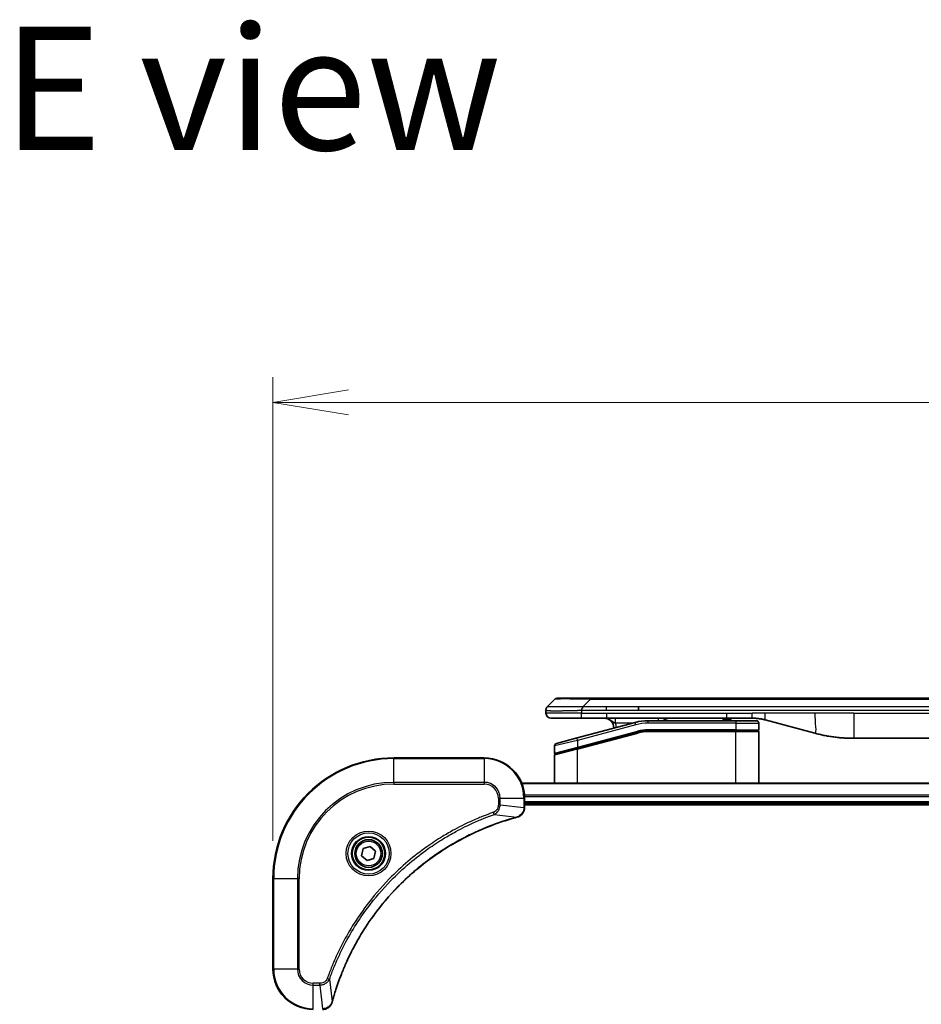
# Model space of a CAD drawing. Units: millimetres. Extents: x 72 to 9908, y 40 to 2007.
# Drawn here: x 3626 to 3805, y 1165 to 1360 of the extents above; entities that cross this region are included whole.
import ezdxf

# ---------------------------------------------------------------- set-up
doc = ezdxf.new("R2010")
doc.units = ezdxf.units.MM
doc.header["$LTSCALE"] = 5
doc.layers.get('Defpoints').update_dxf_attribs({"lineweight": 25})
for name, color, linetype, lineweight in [('Dimension (ISO)', 7, 'Continuous', 18), ('Symbol (ISO)', 7, 'Continuous', 18), ('Visible (ISO)', 7, 'Continuous', 35), ('Visible Narrow (ISO)', 7, 'Continuous', 25)]:
    doc.layers.add(name, color=color, linetype=linetype, lineweight=lineweight)
doc.styles.add('Note Text (TK)', font='MS PGothic.ttf')
doc.dimstyles.new('Default - Method 1b (TK)', dxfattribs={"dimscale": 5, "dimtxt": 2.5, "dimasz": 2.5, "dimexe": 1, "dimexo": 1.5, "dimgap": 1, "dimtad": 1, "dimtoh": 1, "dimdsep": 46, "dimtxsty": 'Note Text (TK)', "dimblk": 'OPEN', "dimcen": 0.09, "dimdle": 5, "dimclrd": 100, "dimclre": 100, "dimclrt": 7, "dimadec": 1, "dimazin": 1, "dimtfac": 1, "dimtmove": 0, "dimatfit": 3, "dimldrblk": 'OPEN', "dimfxl": 1, "dimtolj": 1, "dimlwd": -1, "dimlwe": -1, "dimarcsym": 0})

# ---------------------------------------------------------------- blocks, each defined once
blk = doc.blocks.new('_Open')
at = {"color": 0, "linetype": 'ByBlock', "lineweight": -2}
for p, q in [((-1, 0.167), (0, 0)), ((-1, -0.167), (0, 0)), ((0, 0), (-1, 0))]:
    blk.add_line(p, q, dxfattribs=at)
blk = doc.blocks.new('*D42')
at = {"layer": 'Defpoints', "color": 0}
for p in [(3984.38, 1284.27), (3676.38, 1189.59), (3984.38, 1189.59)]:
    blk.add_point(p, dxfattribs=at)
at = {"layer": 'Dimension (ISO)', "color": 100}
for p, q in [((3676.38, 1197.09), (3676.38, 1289.27)), ((3984.38, 1197.09), (3984.38, 1289.27)), ((3691.38, 1284.27), (3969.38, 1284.27))]:
    blk.add_line(p, q, dxfattribs=at)
at = {"layer": 'Dimension (ISO)', "color": 100, "xscale": 15, "yscale": 15, "zscale": 15, "rotation": 180}
blk.add_blockref('_Open', (3676.38, 1284.27), dxfattribs=at)
at = {"layer": 'Dimension (ISO)', "color": 100, "xscale": 15, "yscale": 15, "zscale": 15}
blk.add_blockref('_Open', (3984.38, 1284.27), dxfattribs=at)
at = {"layer": 'Dimension (ISO)', "color": 7, "insert": (3812.61, 1297.99), "char_height": 12.5, "attachment_point": 4, "style": 'Note Text (TK)'}
blk.add_mtext('\\A1;\\fMS PGothic|b0|i0;{\\H17.4300;308', dxfattribs=at)

msp = doc.modelspace()

# ---------------------------------------------------------------- linework, layer by layer
at = {"layer": 'Visible (ISO)'}
for p, q in [((3739.4119, 1225.4864), (3733.0479, 1225.4864)), ((3739.4119, 1225.4864), (3742.6615, 1225.4864)), ((3918.1059, 1225.4864), (3742.6615, 1225.4864)), ((3730.9266, 1223.7793), (3732.3408, 1225.1935)), ((3749.0281, 1223.0722), (3749.0281, 1223.7793)), ((3730.6337, 1223.07), (3730.6337, 1223.0723)), ((3730.6337, 1223.07), (3730.6337, 1222.4864)), ((3731.6337, 1221.4864), (3737.7049, 1221.4864)), ((3737.7049, 1221.4864), (3742.6615, 1221.4864)), ((3742.6615, 1221.4864), (3766.6031, 1221.4864)), ((3765.766, 1221.4864), (3765.766, 1221.2864)), ((3766.0348, 1221.4864), (3766.0348, 1221.2864)), ((3766.2364, 1221.4864), (3766.2364, 1221.2864)), ((3766.6031, 1221.4864), (3771.6031, 1221.4864)), ((3766.998, 1221.4864), (3766.998, 1221.2864)), ((3767.1772, 1221.4864), (3767.1772, 1221.2864)), ((3767.4236, 1221.4864), (3767.4236, 1221.2864)), ((3748.3621, 1220.6457), (3736.8043, 1217.5488)), ((3768.3337, 1220.9864), (3750.9502, 1220.9864)), ((3765.766, 1221.2864), (3766.0348, 1221.2864)), ((3766.0348, 1221.2864), (3766.2364, 1221.2864)), ((3766.2364, 1221.2864), (3766.998, 1221.2864)), ((3766.998, 1221.2864), (3767.1772, 1221.2864)), ((3767.1772, 1221.2864), (3767.4236, 1221.2864)), ((3768.3337, 1220.9864), (3772.4337, 1220.9864)), ((3772.9337, 1220.4864), (3772.9337, 1219.1864)), ((3774.1913, 1221.1457), (3784.0328, 1218.5087)), ((3732.7043, 1216.4502), (3736.8043, 1217.5488)), ((3736.882, 1215.4991), (3748.8797, 1218.7138)), ((3736.9855, 1215.5268), (3748.8797, 1218.7138)), ((3768.3337, 1218.9864), (3750.9502, 1218.9864)), ((3768.3337, 1218.9864), (3750.9502, 1218.9864)), ((3768.3337, 1218.9864), (3772.7337, 1218.9864)), ((3772.7337, 1218.9864), (3768.3337, 1218.9864)), ((3772.9337, 1208.5864), (3772.9337, 1218.7864)), ((3791.7974, 1217.4864), (3868.97, 1217.4864)), ((3732.3337, 1215.9672), (3732.3337, 1214.541)), ((3736.882, 1215.4991), (3732.482, 1214.3201)), ((3718.3837, 1213.5864), (3700.3837, 1213.5864)), ((3732.3337, 1208.5864), (3732.3337, 1214.1269)), ((3934.9675, 1208.5864), (3725.7999, 1208.5864)), ((3726.3837, 1203.7554), (3726.3837, 1205.5864)), ((3726.3837, 1204.5864), (3934.3837, 1204.5864)), ((3726.3837, 1204.2864), (3934.3837, 1204.2864)), ((3726.3837, 1203.74), (3726.3837, 1203.7554)), ((3694.3102, 1195.5513), (3695.6826, 1195.9985)), ((3695.6826, 1195.9985), (3696.7561, 1195.0337)), ((3694.0114, 1194.1392), (3694.3102, 1195.5513)), ((3695.0849, 1193.1743), (3694.0114, 1194.1392)), ((3696.7561, 1195.0337), (3696.4572, 1193.6216)), ((3696.4572, 1193.6216), (3695.0849, 1193.1743)), ((3676.3837, 1189.5864), (3676.3837, 1171.5864))]:
    msp.add_line(p, q, dxfattribs=at)
for radius in [3.25, 2.75]:
    msp.add_circle((3695.3837, 1194.5864), radius, dxfattribs=at)
for centre, radius, start, end in [((3733.0479, 1224.4864), 1, 90.000002, 135.000002), ((3731.6337, 1222.4864), 1, 179.999997, 269.999997), ((3742.1337, 1219.4864), 2, 0.751552, 90), ((3755.3117, 1219.4864), 2, 90, 131.409622), ((3750.9502, 1210.9864), 10, 90, 105), ((3772.4337, 1220.4864), 0.5, 0, 90.000002), ((3750.9502, 1210.9864), 8, 90, 105), ((3750.9502, 1210.9864), 8, 90, 105), ((3772.7337, 1219.1864), 0.2, 269.999996, 0), ((3772.7337, 1218.7864), 0.2, 359.999998, 90), ((3732.8337, 1215.9672), 0.5, 104.999995, 179.999987), ((3700.3837, 1189.5864), 24, 90, 180), ((3718.3837, 1205.5864), 8, 0, 90), ((3732.5337, 1214.541), 0.2, 180.000013, 284.999997), ((3732.5337, 1214.1269), 0.2, 105, 179.999998), ((3684.3837, 1171.5864), 8, 180, 270)]:
    msp.add_arc(centre, radius, start, end, dxfattribs=at)
for points, knots in [([(3730.9266, 1223.7793), (3730.9142, 1223.7669), (3730.9019, 1223.7542), (3730.89, 1223.7414), (3730.8783, 1223.7287), (3730.8669, 1223.7159), (3730.8558, 1223.703), (3730.8448, 1223.6901), (3730.8342, 1223.6771), (3730.824, 1223.664), (3730.8138, 1223.6509), (3730.804, 1223.6377), (3730.7946, 1223.6243), (3730.7759, 1223.5977), (3730.7588, 1223.5704), (3730.7434, 1223.5424), (3730.728, 1223.5146), (3730.7143, 1223.4861), (3730.7022, 1223.4569), (3730.6902, 1223.4278), (3730.6798, 1223.3979), (3730.6711, 1223.3673), (3730.6624, 1223.3366), (3730.6553, 1223.3051), (3730.6498, 1223.2731), (3730.647, 1223.257), (3730.6446, 1223.2407), (3730.6426, 1223.2242), (3730.6405, 1223.2076), (3730.6389, 1223.1909), (3730.6376, 1223.1741), (3730.6362, 1223.1571), (3730.6353, 1223.14), (3730.6347, 1223.1227), (3730.634, 1223.1052), (3730.6337, 1223.0875), (3730.6337, 1223.07)], [0, 0, 0, 0, 0.06393414, 0.06393414, 0.06393414, 0.12727971, 0.12727971, 0.12727971, 0.19013505, 0.19013505, 0.19013505, 0.25259143, 0.25259143, 0.25259143, 0.37659236, 0.37659236, 0.37659236, 0.49998231, 0.49998231, 0.49998231, 0.62337432, 0.62337432, 0.62337432, 0.74738158, 0.74738158, 0.74738158, 0.8098428, 0.8098428, 0.8098428, 0.87270421, 0.87270421, 0.87270421, 0.93605712, 0.93605712, 0.93605712, 1, 1, 1, 1]), ([(3737.7048, 1223.07), (3737.7045, 1223.0875), (3737.7054, 1223.1052), (3737.7092, 1223.14), (3737.7121, 1223.1571), (3737.7198, 1223.1909), (3737.7245, 1223.2076), (3737.7354, 1223.2407), (3737.7416, 1223.257), (3737.7619, 1223.3052), (3737.778, 1223.3366), (3737.8125, 1223.3979), (3737.831, 1223.4278), (3737.8681, 1223.4862), (3737.8867, 1223.5147), (3737.9216, 1223.5704), (3737.9378, 1223.5977), (3737.9586, 1223.6377), (3737.9649, 1223.6509), (3737.9762, 1223.6771), (3737.9811, 1223.6901), (3737.9891, 1223.7159), (3737.9923, 1223.7287), (3737.9965, 1223.7542), (3737.9977, 1223.7669), (3737.9977, 1223.7793)], [0, 0, 0, 0, 0.06389862, 0.06389862, 0.12721911, 0.12721911, 0.19005817, 0.19005817, 0.25250562, 0.25250562, 0.37650585, 0.37650585, 0.49991093, 0.49991093, 0.62332646, 0.62332646, 0.74735854, 0.74735854, 0.80983041, 0.80983041, 0.87269995, 0.87269995, 0.93605741, 0.93605741, 1, 1, 1, 1]), ([(3771.6031, 1221.4864), (3771.6578, 1221.4864), (3771.7126, 1221.486), (3771.8221, 1221.4842), (3771.8768, 1221.4828), (3772.0405, 1221.4775), (3772.1495, 1221.4721), (3772.3128, 1221.4614), (3772.3672, 1221.4573), (3772.4758, 1221.4484), (3772.53, 1221.4435), (3772.6384, 1221.4328), (3772.6926, 1221.4271), (3772.8014, 1221.4145), (3772.8562, 1221.4078), (3772.9641, 1221.3935), (3773.0173, 1221.3861), (3773.1243, 1221.3702), (3773.1781, 1221.3618), (3773.3394, 1221.3351), (3773.4467, 1221.3156), (3773.607, 1221.2837), (3773.6604, 1221.2727), (3773.7671, 1221.2496), (3773.8204, 1221.2377), (3773.9267, 1221.2129), (3773.9798, 1221.2), (3774.0857, 1221.1735), (3774.1386, 1221.1598), (3774.1913, 1221.1457)], [0, 0, 0, 0, 0.06260386, 0.06260386, 0.1251107, 0.1251107, 0.24990167, 0.24990167, 0.31222633, 0.31222633, 0.37452597, 0.37452597, 0.43681836, 0.43681836, 0.49993838, 0.49993838, 0.56147382, 0.56147382, 0.62390351, 0.62390351, 0.74898571, 0.74898571, 0.81163675, 0.81163675, 0.87435758, 0.87435758, 0.93714608, 0.93714608, 1, 1, 1, 1]), ([(3784.0328, 1218.5087), (3784.1845, 1218.468), (3784.3361, 1218.4287), (3784.4884, 1218.3904), (3784.6413, 1218.352), (3784.7949, 1218.3147), (3784.9489, 1218.2786), (3785.1036, 1218.2423), (3785.2587, 1218.2072), (3785.4142, 1218.1734), (3785.5705, 1218.1393), (3785.7273, 1218.1065), (3785.8844, 1218.0749), (3785.8943, 1218.0729), (3785.9041, 1218.071), (3785.914, 1218.069), (3786.062, 1218.0394), (3786.2104, 1218.0109), (3786.3593, 1217.9834), (3786.5186, 1217.9541), (3786.6785, 1217.9259), (3786.8387, 1217.8991), (3786.9996, 1217.8721), (3787.161, 1217.8464), (3787.3228, 1217.822), (3787.4852, 1217.7975), (3787.648, 1217.7743), (3787.8113, 1217.7524), (3787.8207, 1217.7512), (3787.8302, 1217.7499), (3787.8396, 1217.7486), (3787.9941, 1217.7281), (3788.1489, 1217.7087), (3788.3041, 1217.6905), (3788.4693, 1217.6711), (3788.6349, 1217.6531), (3788.8009, 1217.6365), (3788.967, 1217.6198), (3789.1336, 1217.6045), (3789.3005, 1217.5905), (3789.4685, 1217.5765), (3789.6369, 1217.5638), (3789.8056, 1217.5526), (3789.9713, 1217.5416), (3790.1373, 1217.5319), (3790.3034, 1217.5236), (3790.4687, 1217.5154), (3790.6341, 1217.5085), (3790.7997, 1217.503), (3790.967, 1217.4975), (3791.135, 1217.4933), (3791.3025, 1217.4905), (3791.4676, 1217.4878), (3791.6323, 1217.4864), (3791.7974, 1217.4864)], [0, 0, 0, 0, 0.06118993, 0.06118993, 0.06118993, 0.12257954, 0.12257954, 0.12257954, 0.18421274, 0.18421274, 0.18421274, 0.24613532, 0.24613532, 0.24613532, 0.25001736, 0.25001736, 0.25001736, 0.30834527, 0.30834527, 0.30834527, 0.37079445, 0.37079445, 0.37079445, 0.43347362, 0.43347362, 0.43347362, 0.49637343, 0.49637343, 0.49637343, 0.50001093, 0.50001093, 0.50001093, 0.5594953, 0.5594953, 0.5594953, 0.62278616, 0.62278616, 0.62278616, 0.68614643, 0.68614643, 0.68614643, 0.74996872, 0.74996872, 0.74996872, 0.81265414, 0.81265414, 0.81265414, 0.87498553, 0.87498553, 0.87498553, 0.93795641, 0.93795641, 0.93795641, 1, 1, 1, 1]), ([(3724.9022, 1201.8084), (3725.0812, 1201.8565), (3725.2541, 1201.9297), (3725.6693, 1202.1792), (3725.8905, 1202.3913), (3726.2677, 1202.9651), (3726.3837, 1203.3522), (3726.3837, 1203.74)], [-0.196787795, -0.196787795, -0.196787795, -0.196787795, -0.154661595, -0.154661595, -0.087259675, -0.087259675, 0, 0, 0, 0]), ([(3688.1812, 1165.1402), (3688.2375, 1165.349), (3688.2952, 1165.5574), (3688.4106, 1165.9645), (3688.4682, 1166.1633), (3688.6467, 1166.7657), (3688.7714, 1167.1682), (3689.0692, 1168.0904), (3689.2458, 1168.6089), (3689.6077, 1169.6191), (3689.7924, 1170.111), (3690.2683, 1171.3225), (3690.5684, 1172.0387), (3691.295, 1173.6696), (3691.7325, 1174.5795), (3692.7989, 1176.6413), (3693.4458, 1177.7838), (3695.0309, 1180.3517), (3695.9983, 1181.759), (3698.5164, 1185.0616), (3700.1379, 1186.9028), (3704.0647, 1190.7733), (3706.4396, 1192.7322), (3712.2558, 1196.722), (3715.8034, 1198.5973), (3720.5075, 1200.4287), (3721.5087, 1200.7836), (3723.0609, 1201.2808), (3723.6048, 1201.4453), (3724.377, 1201.665), (3724.6033, 1201.7278), (3724.83, 1201.789)], [0, 0, 0, 0, 0.06549657, 0.06549657, 0.12817861, 0.12817861, 0.2557943, 0.2557943, 0.42169471, 0.42169471, 0.58081118, 0.58081118, 0.81593963, 0.81593963, 1.12160661, 1.12160661, 1.51897368, 1.51897368, 2.03555087, 2.03555087, 2.7767893, 2.7767893, 3.70555522, 3.70555522, 4.91295092, 4.91295092, 5.23453446, 5.23453446, 5.40661912, 5.40661912, 5.47772979, 5.47772979, 5.47772979, 5.47772979]), ([(3724.83, 1201.789), (3724.842, 1201.7922), (3724.8541, 1201.7955), (3724.8782, 1201.802), (3724.8903, 1201.8052), (3724.9022, 1201.8084)], [0, 0, 0, 0, 0.003793092, 0.003793092, 0.007586184, 0.007586184, 0.007586184, 0.007586184]), ([(3686.2301, 1163.5864), (3686.4906, 1163.5864), (3686.7511, 1163.638), (3687.2442, 1163.8411), (3687.4747, 1163.9973), (3687.8104, 1164.3428), (3687.9323, 1164.5159), (3688.082, 1164.8201), (3688.128, 1164.9425), (3688.1617, 1165.0679)], [-0.196787795, -0.196787795, -0.196787795, -0.196787795, -0.138164041, -0.138164041, -0.076757801, -0.076757801, -0.029522231, -0.029522231, 0, 0, 0, 0]), ([(3688.1617, 1165.0679), (3688.1649, 1165.0799), (3688.1682, 1165.0919), (3688.1746, 1165.116), (3688.1779, 1165.1281), (3688.1812, 1165.1402)], [0.00000000006, 0.00000000006, 0.00000000006, 0.00000000006, 0.00379309206, 0.00379309206, 0.00758618406, 0.00758618406, 0.00758618406, 0.00758618406])]:
    msp.add_open_spline(points, degree=3, knots=knots, dxfattribs=at)
at = {"layer": 'Visible Narrow (ISO)'}
for p, q in [((3739.4119, 1225.1935), (3739.4119, 1225.4864)), ((3737.9977, 1223.7793), (3739.4119, 1225.1935)), ((3737.9977, 1223.7793), (3742.6615, 1223.7793)), ((3921.3555, 1225.1935), (3739.4119, 1225.1935)), ((3742.6615, 1223.7793), (3749.0281, 1223.7793)), ((3742.6615, 1223.0722), (3742.6615, 1223.7793)), ((3749.0281, 1223.7793), (3830.3837, 1223.7793)), ((3737.7048, 1222.4864), (3730.6337, 1222.4864)), ((3737.7048, 1223.07), (3737.7048, 1222.4864)), ((3737.7048, 1222.4864), (3742.6615, 1222.4864)), ((3742.6615, 1223.0722), (3749.0281, 1223.0722)), ((3742.6615, 1222.4864), (3766.6031, 1222.4864)), ((3742.6615, 1222.4864), (3742.6615, 1221.4864)), ((3749.0281, 1223.0722), (3830.3837, 1223.0722)), ((3766.6031, 1222.4864), (3771.6031, 1222.4864)), ((3766.6031, 1221.4864), (3766.6031, 1222.4864)), ((3774.1913, 1222.4864), (3771.6031, 1222.4864)), ((3771.6031, 1221.4864), (3771.6031, 1222.4864)), ((3784.0328, 1222.4864), (3774.1913, 1222.4864)), ((3791.7974, 1222.4864), (3784.0328, 1222.4864)), ((3791.7974, 1222.4864), (3868.97, 1222.4864)), ((3791.7974, 1222.4864), (3791.7974, 1217.4864)), ((3748.4915, 1220.1627), (3736.9337, 1217.0658)), ((3747.7677, 1220.4864), (3744.425, 1220.4864)), ((3748.4915, 1220.1627), (3748.3621, 1220.6457)), ((3750.9502, 1220.4864), (3750.9502, 1220.9864)), ((3768.3337, 1220.4864), (3750.9502, 1220.4864)), ((3768.3337, 1220.9864), (3768.3337, 1220.4864)), ((3768.3337, 1220.4864), (3772.9337, 1220.4864)), ((3768.3337, 1220.4864), (3768.3337, 1219.1864)), ((3736.9337, 1217.0658), (3736.8043, 1217.5488)), ((3736.9337, 1215.72), (3748.8279, 1218.907)), ((3736.9337, 1215.3059), (3748.9315, 1218.5206)), ((3748.8279, 1218.907), (3748.8797, 1218.7138)), ((3748.9315, 1218.5206), (3748.8797, 1218.7138)), ((3768.3337, 1219.1864), (3750.9502, 1219.1864)), ((3750.9502, 1218.9864), (3750.9502, 1219.1864)), ((3750.9502, 1218.9864), (3750.9502, 1218.7864)), ((3768.3337, 1218.7864), (3750.9502, 1218.7864)), ((3768.3337, 1219.1864), (3772.9337, 1219.1864)), ((3768.3337, 1219.1864), (3768.3337, 1218.9864)), ((3768.3337, 1218.9864), (3768.3337, 1218.7864)), ((3772.9337, 1218.7864), (3768.3337, 1218.7864)), ((3768.3337, 1208.5864), (3768.3337, 1218.7864)), ((3736.9337, 1217.0658), (3732.3337, 1215.9672)), ((3732.3337, 1214.541), (3736.9337, 1215.72)), ((3736.9337, 1217.0658), (3736.9337, 1215.72)), ((3736.9337, 1215.72), (3736.9855, 1215.5268)), ((3700.3837, 1213.44), (3700.3837, 1213.5864)), ((3718.3837, 1213.44), (3718.3837, 1213.5864)), ((3736.9337, 1215.3059), (3732.3337, 1214.1269)), ((3736.9337, 1208.5864), (3736.9337, 1215.3059)), ((3700.3837, 1213.44), (3718.3837, 1213.44)), ((3700.3837, 1208.7329), (3700.3837, 1213.44)), ((3718.3837, 1213.44), (3718.3837, 1208.7329)), ((3718.3837, 1208.7329), (3700.3837, 1208.7329)), ((3700.3837, 1208.7329), (3700.3837, 1208.3793)), ((3700.3837, 1208.3793), (3718.3837, 1208.3793)), ((3718.3837, 1208.7329), (3718.3837, 1208.3793)), ((3725.8277, 1208.5169), (3934.9398, 1208.5169)), ((3934.4055, 1206.1764), (3726.3619, 1206.1764)), ((3726.3756, 1205.9459), (3934.3918, 1205.9459)), ((3721.1766, 1205.5864), (3721.1766, 1204.2493)), ((3721.5302, 1205.5864), (3721.1766, 1205.5864)), ((3721.5302, 1204.2493), (3721.1766, 1204.2493)), ((3721.5302, 1204.2493), (3721.5302, 1205.5864)), ((3721.5302, 1205.5864), (3726.2373, 1205.5864)), ((3721.5302, 1204.2493), (3726.2373, 1203.7554)), ((3726.2373, 1205.5864), (3726.2373, 1203.7554)), ((3726.2373, 1205.5864), (3726.3837, 1205.5864)), ((3726.3837, 1203.7554), (3726.2373, 1203.7554)), ((3934.3837, 1204.8864), (3726.3837, 1204.8864)), ((3720.3544, 1202.3486), (3720.201, 1202.7813)), ((3720.3544, 1202.3486), (3724.8221, 1201.818)), ((3676.5302, 1189.5864), (3676.3837, 1189.5864)), ((3676.5302, 1171.5864), (3676.5302, 1189.5864)), ((3676.5302, 1189.5864), (3681.2373, 1189.5864)), ((3681.5908, 1189.5864), (3681.2373, 1189.5864)), ((3681.2373, 1189.5864), (3681.2373, 1171.5864)), ((3681.5908, 1171.5864), (3681.5908, 1189.5864)), ((3676.5302, 1171.5864), (3676.3837, 1171.5864)), ((3681.2373, 1171.5864), (3676.5302, 1171.5864)), ((3681.2373, 1171.5864), (3681.5908, 1171.5864)), ((3685.7208, 1168.7935), (3684.3837, 1168.7935)), ((3684.3837, 1168.44), (3684.3837, 1168.7935)), ((3685.7208, 1168.44), (3685.7208, 1168.7935)), ((3687.6215, 1169.6158), (3687.1889, 1169.7692)), ((3687.6215, 1169.6158), (3688.1522, 1165.1481)), ((3684.3837, 1168.44), (3685.7208, 1168.44)), ((3684.3837, 1163.7329), (3684.3837, 1168.44)), ((3685.7208, 1168.44), (3686.2147, 1163.7329))]:
    msp.add_line(p, q, dxfattribs=at)
for radius in [4.4571, 4.1036, 3.3964, 2.45]:
    msp.add_circle((3695.3837, 1194.5864), radius, dxfattribs=at)
for centre, radius, start, end in [((3742.1337, 1219.4864), 2.5, 3.644167, 23.578192), ((3750.9502, 1210.9864), 9.5, 90.000004, 104.999996), ((3750.9502, 1210.9864), 8.2, 90.00001, 104.999989), ((3700.3837, 1189.5864), 23.8536, 90, 180), ((3718.3837, 1205.5864), 7.8536, 0, 90), ((3700.3837, 1189.5864), 19.1464, 90, 180), ((3700.3837, 1189.5864), 18.7929, 90, 180), ((3718.3837, 1205.5864), 3.1464, 0, 90), ((3718.3837, 1205.5864), 2.7929, 0, 90), ((3684.3837, 1171.5864), 7.8536, 180, 270), ((3684.3837, 1171.5864), 3.1464, 180, 270), ((3684.3837, 1171.5864), 2.7929, 180, 270)]:
    msp.add_arc(centre, radius, start, end, dxfattribs=at)
for centre, major_axis, ratio, start_param, end_param in [((3745.7761, 1224.4864), (-13.4415, 0.6951), 0.03187132, 5.20727131, 6.25445526), ((3753.0203, 1220.4864), (0, 1), 0.00016351, 5.23598807, 6.2831864), ((3750.6966, 1212.913), (6.7106, 0.8835), 0.8652906, 1.41980554, 1.72178712), ((3725.8837, 1203.74), (0.5, 0), 0.00935385, 5.4972736, 6.28318531), ((3724.6996, 1202.2717), (0.1303, -0.4827), 0.00038233, 5.93481273, 6.2831853), ((3724.7726, 1202.2913), (0.1296, -0.4829), 0.14287502, 0, 0.40009213), ((3687.6788, 1165.1975), (0.4829, -0.1296), 0.14287502, 5.88309318, 6.28318531), ((3687.6985, 1165.2705), (0.4827, -0.1303), 0.00038233, 0, 0.34837257)]:
    msp.add_ellipse(centre, major_axis=major_axis, ratio=ratio, start_param=start_param, end_param=end_param, dxfattribs=at)
for points, knots in [([(3730.9266, 1223.7793), (3730.9278, 1223.7806), (3730.9291, 1223.7816), (3730.9317, 1223.7835), (3730.9331, 1223.7843), (3730.9375, 1223.7863), (3730.9408, 1223.7871), (3730.945, 1223.7876), (3730.9456, 1223.7877), (3730.9494, 1223.788), (3730.9529, 1223.788), (3730.9578, 1223.7879), (3730.9587, 1223.7879), (3730.9611, 1223.7878), (3730.9625, 1223.7878), (3730.9663, 1223.7877), (3730.9689, 1223.7876), (3730.9728, 1223.7876), (3730.974, 1223.7876), (3730.9768, 1223.7876), (3730.9783, 1223.7877), (3730.9812, 1223.7877), (3730.9824, 1223.7878), (3730.9854, 1223.7879), (3730.9872, 1223.7879), (3730.9902, 1223.788), (3730.9915, 1223.788), (3730.998, 1223.7882), (3731.0036, 1223.7883), (3731.0108, 1223.7884), (3731.012, 1223.7884), (3731.0272, 1223.7887), (3731.0429, 1223.7888), (3731.0616, 1223.789), (3731.0626, 1223.789), (3731.0821, 1223.7891), (3731.1026, 1223.7892), (3731.1491, 1223.7894), (3731.1753, 1223.7894), (3731.2325, 1223.7893), (3731.2636, 1223.7893), (3731.3288, 1223.7891), (3731.3626, 1223.789), (3731.4009, 1223.7889), (3731.4031, 1223.7888), (3731.4438, 1223.7887), (3731.4849, 1223.7885), (3731.5676, 1223.7882), (3731.6088, 1223.788), (3731.6572, 1223.7878), (3731.6623, 1223.7878), (3731.7162, 1223.7876), (3731.7677, 1223.7874), (3731.8678, 1223.787), (3731.9156, 1223.7868), (3731.9742, 1223.7866), (3731.9831, 1223.7866), (3732.0513, 1223.7864), (3732.1132, 1223.7862), (3732.2298, 1223.7859), (3732.2835, 1223.7858), (3732.3522, 1223.7857), (3732.3656, 1223.7857), (3732.4486, 1223.7855), (3732.5207, 1223.7854), (3732.6327, 1223.7853), (3732.6706, 1223.7853), (3732.7187, 1223.7853), (3732.7284, 1223.7853), (3732.749, 1223.7853), (3732.7599, 1223.7853), (3732.7746, 1223.7853), (3732.7832, 1223.7853), (3732.7968, 1223.7853), (3732.8116, 1223.7853), (3732.8314, 1223.7853), (3732.8563, 1223.7853), (3732.8763, 1223.7853), (3732.9065, 1223.7853), (3732.9268, 1223.7853), (3732.9881, 1223.7853), (3733.0295, 1223.7853), (3733.1371, 1223.7854), (3733.2042, 1223.7855), (3733.2916, 1223.7856), (3733.3107, 1223.7856), (3733.4182, 1223.7857), (3733.5087, 1223.7859), (3733.675, 1223.7862), (3733.7502, 1223.7863), (3733.8455, 1223.7865), (3733.8645, 1223.7865), (3733.9798, 1223.7868), (3734.0777, 1223.787), (3734.2584, 1223.7873), (3734.3408, 1223.7875), (3734.4427, 1223.7877), (3734.4614, 1223.7877), (3734.5829, 1223.788), (3734.6869, 1223.7882), (3734.8794, 1223.7885), (3734.9676, 1223.7886), (3735.0748, 1223.7888), (3735.0931, 1223.7888), (3735.31, 1223.7891), (3735.5116, 1223.7893), (3735.7335, 1223.7893), (3735.7514, 1223.7893), (3735.8811, 1223.7894), (3735.9934, 1223.7894), (3736.2016, 1223.7892), (3736.2974, 1223.7892), (3736.4113, 1223.789), (3736.4292, 1223.789), (3736.5436, 1223.7888), (3736.6405, 1223.7887), (3736.7554, 1223.7884), (3736.7733, 1223.7884), (3736.82, 1223.7883), (3736.8488, 1223.7882), (3736.8886, 1223.7881), (3736.8996, 1223.7881), (3736.9285, 1223.788), (3736.9464, 1223.788), (3736.9787, 1223.7879), (3736.9932, 1223.7879), (3737.0223, 1223.7878), (3737.0369, 1223.7878), (3737.0634, 1223.7877), (3737.0752, 1223.7877), (3737.0908, 1223.7877), (3737.0945, 1223.7877), (3737.1138, 1223.7878), (3737.1294, 1223.7878), (3737.1788, 1223.7879), (3737.2126, 1223.788), (3737.2623, 1223.7882), (3737.2781, 1223.7882), (3737.312, 1223.7883), (3737.33, 1223.7883), (3737.4071, 1223.7884), (3737.4661, 1223.7883), (3737.538, 1223.7879), (3737.5509, 1223.7878), (3737.637, 1223.7872), (3737.7101, 1223.7863), (3737.819, 1223.7843), (3737.8547, 1223.7835), (3737.9262, 1223.7816), (3737.9619, 1223.7806), (3737.9977, 1223.7793)], [0, 0, 0, 0, 0.00951843, 0.00951843, 0.01927017, 0.01927017, 0.03897756, 0.03897756, 0.04192115, 0.04192115, 0.05819961, 0.05819961, 0.06210716, 0.06210716, 0.0673145, 0.0673145, 0.07589045, 0.07589045, 0.07949473, 0.07949473, 0.08378297, 0.08378297, 0.08700508, 0.08700508, 0.09150359, 0.09150359, 0.09449125, 0.09449125, 0.10692923, 0.10692923, 0.1094537, 0.1094537, 0.13771659, 0.13771659, 0.13933656, 0.13933656, 0.168411, 0.168411, 0.19896324, 0.19896324, 0.22943128, 0.22943128, 0.2581017, 0.2581017, 0.2598073, 0.2598073, 0.29010163, 0.29010163, 0.31714072, 0.31714072, 0.32030271, 0.32030271, 0.35040524, 0.35040524, 0.375904, 0.375904, 0.38041489, 0.38041489, 0.4103459, 0.4103459, 0.43444291, 0.43444291, 0.44021323, 0.44021323, 0.47003429, 0.47003429, 0.48494369, 0.48494369, 0.48866986, 0.48866986, 0.49284669, 0.49284669, 0.49425893, 0.49612193, 0.49798503, 0.49984815, 0.50357136, 0.50729437, 0.50729437, 0.51474107, 0.51474107, 0.52963783, 0.52963783, 0.55297, 0.55297, 0.5594638, 0.5594638, 0.58933565, 0.58933565, 0.61331518, 0.61331518, 0.6192715, 0.6192715, 0.64928674, 0.64928674, 0.67388392, 0.67388392, 0.67939323, 0.67939323, 0.7095977, 0.7095977, 0.73473574, 0.73473574, 0.73990333, 0.73990333, 0.79588224, 0.79588224, 0.8008112, 0.8008112, 0.83141419, 0.83141419, 0.85731042, 0.85731042, 0.86211705, 0.86211705, 0.88812643, 0.88812643, 0.89290995, 0.89290995, 0.90062179, 0.90062179, 0.9035569, 0.9035569, 0.90833924, 0.90833924, 0.9122001, 0.9122001, 0.91610966, 0.91610966, 0.91926425, 0.91926425, 0.92025821, 0.92025821, 0.92440673, 0.92440673, 0.93342038, 0.93342038, 0.93763073, 0.93763073, 0.94243407, 0.94243407, 0.95812979, 0.95812979, 0.96156293, 0.96156293, 0.98100212, 0.98100212, 0.99050094, 0.99050094, 1, 1, 1, 1]), ([(3730.6337, 1223.07), (3730.6337, 1223.0694), (3730.6338, 1223.0687), (3730.6341, 1223.0673), (3730.6343, 1223.0666), (3730.6352, 1223.0645), (3730.636, 1223.0631), (3730.6374, 1223.0614), (3730.6375, 1223.0612), (3730.6388, 1223.0597), (3730.6402, 1223.0585), (3730.6427, 1223.0565), (3730.6438, 1223.0558), (3730.6462, 1223.0543), (3730.6476, 1223.0535), (3730.6498, 1223.0524), (3730.6505, 1223.052), (3730.6523, 1223.0512), (3730.6533, 1223.0508), (3730.6563, 1223.0495), (3730.6584, 1223.0487), (3730.6615, 1223.0477), (3730.6623, 1223.0474), (3730.667, 1223.0458), (3730.6711, 1223.0445), (3730.6765, 1223.043), (3730.6775, 1223.0428), (3730.689, 1223.0397), (3730.7016, 1223.0368), (3730.7171, 1223.0339), (3730.718, 1223.0337), (3730.7342, 1223.0307), (3730.7519, 1223.0279), (3730.7928, 1223.0222), (3730.8164, 1223.0194), (3730.869, 1223.0138), (3730.8981, 1223.0111), (3730.9601, 1223.006), (3730.9926, 1223.0036), (3731.0299, 1223.0012), (3731.032, 1223.001), (3731.0717, 1222.9985), (3731.1123, 1222.9961), (3731.1949, 1222.9919), (3731.2363, 1222.99), (3731.2854, 1222.988), (3731.2906, 1222.9878), (3731.3456, 1222.9856), (3731.3984, 1222.9838), (3731.502, 1222.9806), (3731.5518, 1222.9793), (3731.6132, 1222.9779), (3731.6225, 1222.9776), (3731.6942, 1222.976), (3731.7597, 1222.9748), (3731.8836, 1222.9728), (3731.9409, 1222.9721), (3732.0145, 1222.9713), (3732.0289, 1222.9711), (3732.1181, 1222.9703), (3732.1959, 1222.9697), (3732.317, 1222.9692), (3732.3581, 1222.969), (3732.4104, 1222.9689), (3732.4209, 1222.9689), (3732.4433, 1222.9688), (3732.4551, 1222.9688), (3732.4711, 1222.9688), (3732.4805, 1222.9688), (3732.4952, 1222.9688), (3732.5113, 1222.9688), (3732.5221, 1222.9688), (3732.5383, 1222.9688), (3732.56, 1222.9688), (3732.5818, 1222.9688), (3732.6147, 1222.9688), (3732.6368, 1222.9689), (3732.7036, 1222.969), (3732.7488, 1222.9692), (3732.8664, 1222.9696), (3732.9397, 1222.97), (3733.0353, 1222.9707), (3733.0562, 1222.9708), (3733.1737, 1222.9717), (3733.2725, 1222.9726), (3733.4543, 1222.9745), (3733.5365, 1222.9755), (3733.6405, 1222.9769), (3733.6613, 1222.9771), (3733.7868, 1222.9788), (3733.8933, 1222.9804), (3734.0898, 1222.9834), (3734.1791, 1222.9849), (3734.2896, 1222.9869), (3734.3098, 1222.9872), (3734.441, 1222.9896), (3734.5532, 1222.9917), (3734.7605, 1222.9957), (3734.8552, 1222.9976), (3734.9702, 1223), (3734.9898, 1223.0005), (3735.2209, 1223.0053), (3735.4356, 1223.0102), (3735.6715, 1223.0157), (3735.6905, 1223.0161), (3735.8274, 1223.0193), (3735.9459, 1223.0222), (3736.165, 1223.0276), (3736.2656, 1223.0301), (3736.3851, 1223.0331), (3736.4038, 1223.0335), (3736.5234, 1223.0366), (3736.6245, 1223.0392), (3736.7444, 1223.0423), (3736.763, 1223.0427), (3736.8116, 1223.044), (3736.8416, 1223.0448), (3736.883, 1223.0459), (3736.8944, 1223.0462), (3736.9246, 1223.0469), (3736.943, 1223.0474), (3736.9765, 1223.0483), (3736.9914, 1223.0487), (3737.0214, 1223.0495), (3737.0364, 1223.0499), (3737.0624, 1223.0506), (3737.0735, 1223.0509), (3737.0879, 1223.0513), (3737.0913, 1223.0514), (3737.1081, 1223.0518), (3737.1215, 1223.0522), (3737.1616, 1223.0534), (3737.1882, 1223.0542), (3737.2388, 1223.0557), (3737.2629, 1223.0564), (3737.3255, 1223.0583), (3737.3639, 1223.0595), (3737.4107, 1223.061), (3737.4188, 1223.0613), (3737.4726, 1223.063), (3737.518, 1223.0644), (3737.5862, 1223.0665), (3737.6089, 1223.0672), (3737.6564, 1223.0686), (3737.6811, 1223.0693), (3737.7048, 1223.07)], [0, 0, 0, 0, 0.00603093, 0.00603093, 0.01200082, 0.01200082, 0.02386453, 0.02386453, 0.0256517, 0.0256517, 0.03613138, 0.03613138, 0.04274016, 0.04274016, 0.04983235, 0.04983235, 0.05322303, 0.05322303, 0.05754644, 0.05754644, 0.0655788, 0.0655788, 0.06869046, 0.06869046, 0.08156439, 0.08156439, 0.08417983, 0.08417983, 0.11351507, 0.11351507, 0.11519956, 0.11519956, 0.14549648, 0.14549648, 0.17747096, 0.17747096, 0.20949575, 0.20949575, 0.23975641, 0.23975641, 0.24155998, 0.24155998, 0.27369023, 0.27369023, 0.30250814, 0.30250814, 0.30588615, 0.30588615, 0.33812709, 0.33812709, 0.36554526, 0.36554526, 0.3704056, 0.3704056, 0.40272297, 0.40272297, 0.4288146, 0.4288146, 0.43507034, 0.43507034, 0.46743781, 0.46743781, 0.48363607, 0.48363607, 0.48768525, 0.48768525, 0.49222443, 0.49222443, 0.49375923, 0.49578394, 0.49780875, 0.4998336, 0.4998336, 0.50387997, 0.50792604, 0.50792604, 0.51601838, 0.51601838, 0.53220268, 0.53220268, 0.55753216, 0.55753216, 0.56457512, 0.56457512, 0.59692782, 0.59692782, 0.62282899, 0.62282899, 0.6292513, 0.6292513, 0.66153724, 0.66153724, 0.68789286, 0.68789286, 0.69378262, 0.69378262, 0.72598258, 0.72598258, 0.75266521, 0.75266521, 0.75813556, 0.75813556, 0.81713068, 0.81713068, 0.82230116, 0.82230116, 0.85432155, 0.85432155, 0.88131133, 0.88131133, 0.88631061, 0.88631061, 0.91331134, 0.91331134, 0.91826749, 0.91826749, 0.92625167, 0.92625167, 0.92928915, 0.92928915, 0.9342914, 0.9342914, 0.93829671, 0.93829671, 0.94218101, 0.94218101, 0.94512943, 0.94512943, 0.94602349, 0.94602349, 0.94957856, 0.94957856, 0.95661043, 0.95661043, 0.96301317, 0.96301317, 0.97327411, 0.97327411, 0.97543021, 0.97543021, 0.98763403, 0.98763403, 0.99371993, 0.99371993, 1, 1, 1, 1]), ([(3737.7048, 1223.07), (3737.721, 1223.07), (3737.7373, 1223.07), (3737.7539, 1223.07), (3737.7701, 1223.07), (3737.7865, 1223.0701), (3737.803, 1223.0701), (3737.8371, 1223.0701), (3737.8718, 1223.0702), (3737.9068, 1223.0703), (3737.9763, 1223.0705), (3738.0469, 1223.0707), (3738.1165, 1223.0709), (3738.1874, 1223.0712), (3738.2572, 1223.0715), (3738.3235, 1223.0717), (3738.3566, 1223.0718), (3738.3889, 1223.0719), (3738.42, 1223.072), (3738.4536, 1223.0721), (3738.4859, 1223.0722), (3738.5164, 1223.0722), (3738.541, 1223.0723), (3738.5646, 1223.0723), (3738.5868, 1223.0723), (3738.5922, 1223.0723), (3738.5977, 1223.0723), (3738.6032, 1223.0723), (3738.6311, 1223.0723), (3738.6591, 1223.0723), (3738.6871, 1223.0723), (3738.7431, 1223.0723), (3738.799, 1223.0723), (3738.855, 1223.0723), (3738.9669, 1223.0723), (3739.0788, 1223.0723), (3739.1907, 1223.0723), (3739.6383, 1223.0722), (3740.0859, 1223.0722), (3740.5335, 1223.0722), (3741.2428, 1223.0722), (3741.9522, 1223.0722), (3742.6615, 1223.0722)], [0, 0, 0, 0, 0.00786211, 0.00786211, 0.00786211, 0.01556505, 0.01556505, 0.01556505, 0.03149672, 0.03149672, 0.03149672, 0.06313557, 0.06313557, 0.06313557, 0.09540102, 0.09540102, 0.09540102, 0.1114991, 0.1114991, 0.1114991, 0.12889921, 0.12889921, 0.12889921, 0.14291714, 0.14291714, 0.14291714, 0.1463611, 0.1463611, 0.1463611, 0.16401835, 0.16401835, 0.16401835, 0.19933165, 0.19933165, 0.19933165, 0.26995355, 0.26995355, 0.26995355, 0.5523816, 0.5523816, 0.5523816, 1, 1, 1, 1]), ([(3742.1337, 1221.4864), (3742.164, 1221.4864), (3742.1943, 1221.4859), (3742.2548, 1221.4836), (3742.285, 1221.4818), (3742.3453, 1221.4773), (3742.3753, 1221.4744), (3742.4385, 1221.4673), (3742.4716, 1221.4628), (3742.531, 1221.4536), (3742.5573, 1221.4491), (3742.6129, 1221.4385), (3742.6422, 1221.4325), (3742.7003, 1221.4193), (3742.729, 1221.4123), (3742.7862, 1221.3972), (3742.8147, 1221.3891), (3742.8488, 1221.3788), (3742.8545, 1221.3771), (3742.8826, 1221.3684), (3742.9049, 1221.3612), (3742.9544, 1221.3445), (3742.9816, 1221.3348), (3743.0355, 1221.3146), (3743.0623, 1221.3041), (3743.1152, 1221.2824), (3743.1413, 1221.2712), (3743.1746, 1221.2564), (3743.1819, 1221.2531), (3743.1948, 1221.2473), (3743.2003, 1221.2448), (3743.2186, 1221.2363), (3743.2313, 1221.2304), (3743.269, 1221.2123), (3743.2939, 1221.1999), (3743.3429, 1221.1749), (3743.3671, 1221.1621), (3743.415, 1221.1361), (3743.4388, 1221.1229), (3743.4702, 1221.1049), (3743.4779, 1221.1005), (3743.5008, 1221.0872), (3743.516, 1221.0782), (3743.554, 1221.0555), (3743.5766, 1221.0416), (3743.6214, 1221.0137), (3743.6435, 1220.9997), (3743.6868, 1220.9717), (3743.7079, 1220.9579), (3743.736, 1220.9393), (3743.743, 1220.9346), (3743.7642, 1220.9205), (3743.7783, 1220.911), (3743.8127, 1220.8877), (3743.8329, 1220.8739), (3743.8734, 1220.8461), (3743.8937, 1220.8321), (3743.9335, 1220.8045), (3743.953, 1220.791), (3743.9779, 1220.7738), (3743.9833, 1220.77), (3743.9931, 1220.7632), (3743.9974, 1220.7602), (3744.0114, 1220.7506), (3744.0211, 1220.7438), (3744.0406, 1220.7304), (3744.0503, 1220.7237), (3744.0695, 1220.7106), (3744.0789, 1220.7041), (3744.0977, 1220.6913), (3744.1071, 1220.6849), (3744.1212, 1220.6755), (3744.1259, 1220.6723), (3744.1352, 1220.6661), (3744.1398, 1220.6629), (3744.1537, 1220.6537), (3744.163, 1220.6475), (3744.184, 1220.6336), (3744.1958, 1220.6259), (3744.2141, 1220.614), (3744.2206, 1220.6098), (3744.2363, 1220.5997), (3744.2455, 1220.5938), (3744.264, 1220.5821), (3744.2733, 1220.5762), (3744.2919, 1220.5647), (3744.3012, 1220.5589), (3744.3152, 1220.5504), (3744.3199, 1220.5475), (3744.3292, 1220.5419), (3744.334, 1220.5391), (3744.3481, 1220.5306), (3744.3577, 1220.5249), (3744.3719, 1220.5166), (3744.3767, 1220.5138), (3744.3863, 1220.5083), (3744.3911, 1220.5055), (3744.4008, 1220.5), (3744.4056, 1220.4973), (3744.4153, 1220.4919), (3744.4201, 1220.4891), (3744.425, 1220.4864)], [0, 0, 0, 0, 0.03573906, 0.03573906, 0.0714276, 0.0714276, 0.10699337, 0.10699337, 0.14637403, 0.14637403, 0.17786647, 0.17786647, 0.21317947, 0.21317947, 0.24810774, 0.24810774, 0.2830384, 0.2830384, 0.29015804, 0.29015804, 0.31779482, 0.31779482, 0.35189224, 0.35189224, 0.38586766, 0.38586766, 0.41950159, 0.41950159, 0.42897416, 0.42897416, 0.43619367, 0.43619367, 0.45278571, 0.45278571, 0.48569847, 0.48569847, 0.51800495, 0.51800495, 0.55031324, 0.55031324, 0.56081904, 0.56081904, 0.58176484, 0.58176484, 0.61321897, 0.61321897, 0.64431638, 0.64431638, 0.67427629, 0.67427629, 0.68423673, 0.68423673, 0.70443534, 0.70443534, 0.73340764, 0.73340764, 0.76260039, 0.76260039, 0.7905673, 0.7905673, 0.79836459, 0.79836459, 0.80455473, 0.80455473, 0.81845356, 0.81845356, 0.83239772, 0.83239772, 0.84581647, 0.84581647, 0.8591361, 0.8591361, 0.86571305, 0.86571305, 0.87227596, 0.87227596, 0.8852744, 0.8852744, 0.9017165, 0.9017165, 0.91074878, 0.91074878, 0.92348177, 0.92348177, 0.93619495, 0.93619495, 0.94889713, 0.94889713, 0.95520866, 0.95520866, 0.96157166, 0.96157166, 0.97435251, 0.97435251, 0.98071419, 0.98071419, 0.98716276, 0.98716276, 0.99354945, 0.99354945, 1, 1, 1, 1]), ([(3753.7814, 1220.9864), (3753.803, 1221.0003), (3753.8246, 1221.014), (3753.8689, 1221.0416), (3753.8915, 1221.0555), (3753.9294, 1221.0782), (3753.9447, 1221.0872), (3753.9676, 1221.1005), (3753.9753, 1221.1049), (3754.0067, 1221.1229), (3754.0305, 1221.1361), (3754.0784, 1221.1622), (3754.1025, 1221.1749), (3754.1516, 1221.2), (3754.1765, 1221.2123), (3754.2142, 1221.2304), (3754.2269, 1221.2363), (3754.2452, 1221.2448), (3754.2507, 1221.2473), (3754.2635, 1221.2531), (3754.2709, 1221.2564), (3754.3042, 1221.2713), (3754.3303, 1221.2824), (3754.3832, 1221.3041), (3754.4099, 1221.3146), (3754.4641, 1221.3349), (3754.4916, 1221.3447), (3754.5411, 1221.3614), (3754.5631, 1221.3685), (3754.5909, 1221.3771), (3754.5967, 1221.3789), (3754.6308, 1221.3891), (3754.6593, 1221.3972), (3754.7165, 1221.4123), (3754.7452, 1221.4193), (3754.8032, 1221.4325), (3754.8326, 1221.4386), (3754.8882, 1221.4491), (3754.9145, 1221.4536), (3754.9739, 1221.4628), (3755.007, 1221.4673), (3755.0702, 1221.4744), (3755.1002, 1221.4773), (3755.1605, 1221.4818), (3755.1907, 1221.4836), (3755.2512, 1221.4859), (3755.2815, 1221.4864), (3755.3117, 1221.4864)], [0.356400456, 0.356400456, 0.356400456, 0.356400456, 0.386783247, 0.386783247, 0.418241256, 0.418241256, 0.439180956, 0.439180956, 0.44969261, 0.44969261, 0.481978662, 0.481978662, 0.51426377, 0.51426377, 0.5471853, 0.5471853, 0.563810276, 0.563810276, 0.571025839, 0.571025839, 0.580502288, 0.580502288, 0.614168321, 0.614168321, 0.648139725, 0.648139725, 0.682549547, 0.682549547, 0.709841964, 0.709841964, 0.716966074, 0.716966074, 0.751901098, 0.751901098, 0.786828733, 0.786828733, 0.82213494, 0.82213494, 0.853625972, 0.853625972, 0.89300602, 0.89300602, 0.928571169, 0.928571169, 0.964268297, 0.964268297, 1, 1, 1, 1]), ([(3721.1766, 1204.2493), (3721.1766, 1204.1495), (3721.1675, 1204.0498), (3721.1205, 1203.7946), (3721.0687, 1203.6418), (3720.9006, 1203.3153), (3720.7695, 1203.1489), (3720.4881, 1202.9155), (3720.3499, 1202.8341), (3720.201, 1202.7813)], [0, 0, 0, 0, 0.029936483, 0.029936483, 0.077834855, 0.077834855, 0.14010274, 0.14010274, 0.187502416, 0.187502416, 0.187502416, 0.187502416]), ([(3720.3544, 1202.3486), (3720.5529, 1202.4399), (3720.723, 1202.5637), (3721.0609, 1202.888), (3721.2111, 1203.1024), (3721.4039, 1203.5099), (3721.463, 1203.6967), (3721.5179, 1204.007), (3721.529, 1204.128), (3721.5302, 1204.2493)], [-0.187502416, -0.187502416, -0.187502416, -0.187502416, -0.14010274, -0.14010274, -0.077834855, -0.077834855, -0.029936483, -0.029936483, 0, 0, 0, 0]), ([(3726.2371, 1203.7367), (3726.2335, 1203.3833), (3726.1355, 1203.0324), (3725.8135, 1202.4891), (3725.6241, 1202.2785), (3725.2511, 1202.0065), (3725.0919, 1201.9185), (3724.9189, 1201.8538)], [0, 0, 0, 0, 0.087259675, 0.087259675, 0.154661595, 0.154661595, 0.196787795, 0.196787795, 0.196787795, 0.196787795]), ([(3726.2373, 1203.7554), (3726.2372, 1203.7523), (3726.2372, 1203.7492), (3726.2371, 1203.743), (3726.2371, 1203.7398), (3726.2371, 1203.7367)], [-0.00153668531, -0.00153668531, -0.00153668531, -0.00153668531, -0.00076834266, -0.00076834266, -0.00000000001, -0.00000000001, -0.00000000001, -0.00000000001]), ([(3720.201, 1202.7813), (3720.0928, 1202.7429), (3719.9848, 1202.7043), (3719.7449, 1202.6176), (3719.6132, 1202.5694), (3719.2903, 1202.4499), (3719.0994, 1202.378), (3718.6612, 1202.2101), (3718.4143, 1202.1134), (3717.8479, 1201.8869), (3717.529, 1201.7558), (3716.7984, 1201.4473), (3716.3877, 1201.2679), (3715.4482, 1200.8434), (3714.9211, 1200.595), (3713.7645, 1200.0269), (3713.137, 1199.7033), (3711.6861, 1198.9189), (3710.8679, 1198.4485), (3709.0155, 1197.3184), (3707.9901, 1196.644), (3705.687, 1195.0148), (3704.4258, 1194.0365), (3701.92, 1191.9092), (3700.6811, 1190.7535), (3697.8294, 1187.8318), (3696.2732, 1186.0108), (3692.9854, 1181.6048), (3691.3418, 1178.9544), (3689.3998, 1175.1234), (3688.8976, 1174.0463), (3688.1142, 1172.2111), (3687.8137, 1171.4612), (3687.449, 1170.4887), (3687.3692, 1170.2718), (3687.2566, 1169.9595), (3687.2226, 1169.8644), (3687.1889, 1169.7692)], [0, 0, 0, 0, 0.0344265, 0.0344265, 0.07650467, 0.07650467, 0.1377084, 0.1377084, 0.21727325, 0.21727325, 0.32070756, 0.32070756, 0.45517217, 0.45517217, 0.62997615, 0.62997615, 0.8417425, 0.8417425, 1.12477817, 1.12477817, 1.49272454, 1.49272454, 1.97105483, 1.97105483, 2.47873595, 2.47873595, 3.19579554, 3.19579554, 4.127973, 4.127973, 4.4843018, 4.4843018, 4.72660511, 4.72660511, 4.79590965, 4.79590965, 4.82621249, 4.82621249, 4.82621249, 4.82621249]), ([(3687.6215, 1169.6158), (3687.6555, 1169.7108), (3687.6888, 1169.8046), (3687.8006, 1170.1142), (3687.8798, 1170.3292), (3688.2418, 1171.2933), (3688.5401, 1172.0368), (3689.3175, 1173.8561), (3689.8158, 1174.9239), (3691.7424, 1178.7216), (3693.3726, 1181.349), (3696.6328, 1185.7169), (3698.1759, 1187.5222), (3701.0032, 1190.4188), (3702.2315, 1191.5647), (3704.7157, 1193.674), (3705.9659, 1194.6441), (3708.2491, 1196.2597), (3709.2656, 1196.9285), (3711.1019, 1198.0495), (3711.9131, 1198.516), (3713.3514, 1199.2941), (3713.9734, 1199.6152), (3715.12, 1200.1788), (3715.6426, 1200.4253), (3716.5739, 1200.8465), (3716.9811, 1201.0246), (3717.7053, 1201.3307), (3718.0215, 1201.4608), (3718.5829, 1201.6856), (3718.8278, 1201.7816), (3719.2622, 1201.9482), (3719.4515, 1202.0196), (3719.7715, 1202.1382), (3719.9021, 1202.1861), (3720.1399, 1202.2721), (3720.2464, 1202.31), (3720.3544, 1202.3486)], [-4.82621249, -4.82621249, -4.82621249, -4.82621249, -4.79590965, -4.79590965, -4.72660511, -4.72660511, -4.4843018, -4.4843018, -4.127973, -4.127973, -3.19579554, -3.19579554, -2.47873595, -2.47873595, -1.97105483, -1.97105483, -1.49272454, -1.49272454, -1.12477817, -1.12477817, -0.8417425, -0.8417425, -0.62997615, -0.62997615, -0.45517217, -0.45517217, -0.32070756, -0.32070756, -0.21727325, -0.21727325, -0.1377084, -0.1377084, -0.07650467, -0.07650467, -0.0344265, -0.0344265, 0, 0, 0, 0]), ([(3724.8221, 1201.818), (3724.5949, 1201.7565), (3724.3688, 1201.6941), (3723.596, 1201.4745), (3723.0517, 1201.3102), (3721.4984, 1200.8132), (3720.4965, 1200.4585), (3715.7889, 1198.6275), (3712.2385, 1196.7519), (3706.4178, 1192.7603), (3704.0411, 1190.8002), (3700.1116, 1186.9271), (3698.4891, 1185.0846), (3695.9696, 1181.7794), (3695.0018, 1180.371), (3693.4161, 1177.8012), (3692.7691, 1176.6577), (3691.7025, 1174.5944), (3691.265, 1173.6838), (3690.5384, 1172.0516), (3690.2384, 1171.3349), (3689.7626, 1170.1225), (3689.5779, 1169.6302), (3689.2162, 1168.6193), (3689.0397, 1168.1003), (3688.742, 1167.1775), (3688.6174, 1166.7747), (3688.439, 1166.1719), (3688.3815, 1165.973), (3688.2662, 1165.5656), (3688.2088, 1165.3574), (3688.1522, 1165.1481)], [-5.47772979, -5.47772979, -5.47772979, -5.47772979, -5.40661912, -5.40661912, -5.23453446, -5.23453446, -4.91295092, -4.91295092, -3.70555522, -3.70555522, -2.7767893, -2.7767893, -2.03555087, -2.03555087, -1.51897368, -1.51897368, -1.12160661, -1.12160661, -0.81593963, -0.81593963, -0.58081118, -0.58081118, -0.42169471, -0.42169471, -0.2557943, -0.2557943, -0.12817861, -0.12817861, -0.06549657, -0.06549657, 0, 0, 0, 0]), ([(3724.9189, 1201.8538), (3724.9033, 1201.848), (3724.8875, 1201.8421), (3724.8552, 1201.8301), (3724.8388, 1201.8241), (3724.8221, 1201.818)], [-0.007586184, -0.007586184, -0.007586184, -0.007586184, -0.003793092, -0.003793092, 0, 0, 0, 0]), ([(3687.1889, 1169.7692), (3687.159, 1169.6848), (3687.1198, 1169.6038), (3686.9986, 1169.4051), (3686.905, 1169.2947), (3686.6592, 1169.0753), (3686.4978, 1168.9769), (3686.133, 1168.8327), (3685.9269, 1168.7935), (3685.7208, 1168.7935)], [0, 0, 0, 0, 0.026852665, 0.026852665, 0.069816928, 0.069816928, 0.125670471, 0.125670471, 0.187504168, 0.187504168, 0.187504168, 0.187504168]), ([(3685.7208, 1168.44), (3685.9715, 1168.4423), (3686.2206, 1168.4876), (3686.6702, 1168.6528), (3686.8731, 1168.7649), (3687.197, 1169.0218), (3687.3264, 1169.153), (3687.5072, 1169.4), (3687.5698, 1169.5033), (3687.6215, 1169.6158)], [-0.187504168, -0.187504168, -0.187504168, -0.187504168, -0.125670471, -0.125670471, -0.069816928, -0.069816928, -0.026852665, -0.026852665, 0, 0, 0, 0]), ([(3688.1164, 1165.0513), (3688.071, 1164.93), (3688.0141, 1164.8155), (3687.8428, 1164.5373), (3687.7144, 1164.3851), (3687.3803, 1164.0854), (3687.1627, 1163.9532), (3686.7072, 1163.7801), (3686.4708, 1163.7355), (3686.2334, 1163.7331)], [0, 0, 0, 0, 0.029522231, 0.029522231, 0.076757801, 0.076757801, 0.138164041, 0.138164041, 0.196787795, 0.196787795, 0.196787795, 0.196787795]), ([(3688.1522, 1165.1481), (3688.1461, 1165.1313), (3688.14, 1165.1149), (3688.1281, 1165.0827), (3688.1222, 1165.0669), (3688.1164, 1165.0513)], [-0.00758618406, -0.00758618406, -0.00758618406, -0.00758618406, -0.00379309206, -0.00379309206, -0.00000000006, -0.00000000006, -0.00000000006, -0.00000000006])]:
    msp.add_open_spline(points, degree=3, knots=knots, dxfattribs=at)
for points, weights in [([(3737.7049, 1221.4864), (3737.7049, 1221.4864), (3737.7048, 1221.9006), (3737.7048, 1222.4864)], [1, 0.804737851912, 0.804737851912, 1]), ([(3744.425, 1220.4864), (3744.425, 1221.0722), (3744.4251, 1221.4864), (3744.4251, 1221.4864)], [1, 0.804737851845, 0.804737851845, 1])]:
    msp.add_rational_spline(points, weights, degree=3, dxfattribs=at)
for points in [[(3774.1913, 1221.1457), (3774.2615, 1221.1269), (3774.1913, 1221.893), (3774.1913, 1222.4864)], [(3784.0328, 1222.4864), (3784.0328, 1220.6769), (3784.4977, 1218.3841), (3784.0328, 1218.5087)]]:
    msp.add_open_spline(points, degree=3, dxfattribs=at)

# ---------------------------------------------------------------- texts
at = {"layer": 'Symbol (ISO)', "color": 7, "insert": (3622.6822, 1346.677), "char_height": 24.5, "attachment_point": 4, "line_spacing_factor": 1.5, "style": 'Note Text (TK)'}
msp.add_mtext('\\fMS PGothic|b0|i0;{\\H24.5000;E view}', dxfattribs=at)

# ---------------------------------------------------------------- dimensions: what is measured, and where the dimension line sits
at = {"layer": 'Dimension (ISO)', "color": 100}
dim = msp.add_linear_dim(base=(3984.3837, 1284.2706), p1=(3676.3837, 1189.5864), p2=(3984.3837, 1189.5864), angle=180, text='\\fMS PGothic|b0|i0;{\\H17.4300;<>', dimstyle='Default - Method 1b (TK)', override={"dimasz": 3, "dimgap": 1, "dimdec": 0, "dimtdec": 0, "dimtofl": 0, "dimatfit": 1}, dxfattribs=at)
dim.commit()
dim.dimension.update_dxf_attribs({"geometry": '*D42', "text_midpoint": (3830.3837, 1297.9856)})

doc.saveas('drawing.dxf')
